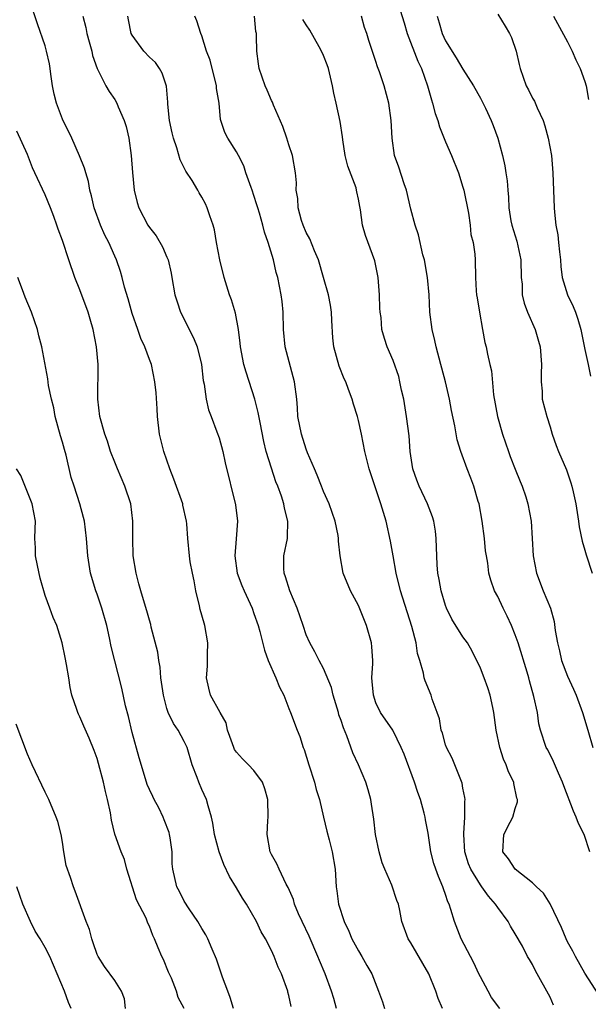
# Model space of a CAD drawing. Units: inches. Extents: x 2613000 to 2616000, y 1512000 to 1515000.
# Drawn here: x 2615454 to 2615519, y 1512383 to 1512497 of the extents above; entities that cross this region are included whole.
import ezdxf

# ---------------------------------------------------------------- set-up
doc = ezdxf.new("R2010")
doc.units = ezdxf.units.IN
doc.header["$MEASUREMENT"] = 0
doc.layers.add('LD26131512_2ft', color=102, linetype='Continuous')

msp = doc.modelspace()

# ---------------------------------------------------------------- linework, layer by layer
at = {"layer": 'LD26131512_2ft'}
for points, elevation in [([(2615490.47, 1512383), (2615490.15, 1512384.15), (2615489.89, 1512385), (2615489.18, 1512387), (2615488.53, 1512388.53), (2615488.34, 1512389), (2615487.33, 1512391.33), (2615486.52, 1512393), (2615486.12, 1512393.88), (2615485.64, 1512395), (2615485.52, 1512395.52), (2615484.92, 1512396.92), (2615484.69, 1512397.31), (2615483.88, 1512399), (2615483.62, 1512399.62), (2615483, 1512400.69), (2615482.85, 1512401), (2615482.52, 1512403), (2615482.6, 1512404.6), (2615482.63, 1512405), (2615482.59, 1512407), (2615482.25, 1512408.25), (2615481.98, 1512409), (2615481, 1512410.34), (2615480.38, 1512411), (2615479.69, 1512411.69), (2615479, 1512412.46), (2615478.78, 1512412.78), (2615478.67, 1512413), (2615478.24, 1512414.24), (2615477.96, 1512415), (2615477.81, 1512415.81), (2615477.11, 1512417), (2615476.01, 1512419), (2615475.81, 1512419.81), (2615475.54, 1512421), (2615475.66, 1512422.34), (2615475.67, 1512423.67), (2615475.7, 1512425), (2615475.36, 1512427), (2615475.26, 1512427.26), (2615474.83, 1512428.83), (2615474.75, 1512429.25), (2615474.34, 1512431), (2615474.13, 1512432.13), (2615473.93, 1512433), (2615473.68, 1512434.32), (2615473.58, 1512435), (2615473.41, 1512437), (2615473.3, 1512438.7), (2615473.26, 1512439), (2615472.83, 1512440.83), (2615472.81, 1512441), (2615471.81, 1512443.81), (2615471.33, 1512445), (2615470.63, 1512447), (2615470.15, 1512449), (2615469.92, 1512451), (2615469.89, 1512451.89), (2615469.75, 1512453.75), (2615469.63, 1512455), (2615469.22, 1512457), (2615469, 1512457.57), (2615468.48, 1512459), (2615467.99, 1512459.99), (2615467.66, 1512461), (2615467, 1512462.83), (2615466.54, 1512464.54), (2615466.14, 1512465.86), (2615465.87, 1512467), (2615465.67, 1512467.67), (2615465.2, 1512469), (2615465, 1512469.42), (2615464.32, 1512471), (2615463.86, 1512471.86), (2615463.37, 1512473), (2615462.63, 1512475), (2615462.35, 1512476.35), (2615462.16, 1512477), (2615462, 1512478), (2615461.67, 1512479), (2615461.55, 1512479.55), (2615460.97, 1512480.97), (2615460.08, 1512483), (2615459, 1512485.19), (2615458.31, 1512487), (2615458.05, 1512488.05), (2615457.86, 1512489), (2615457.66, 1512490.34), (2615457.59, 1512491), (2615457.52, 1512491.52), (2615457.18, 1512493), (2615457, 1512493.61), (2615456.13, 1512496.13), (2615455.26, 1512498.74)], 8028), ([(2615497.57, 1512498.43), (2615498.24, 1512496.25), (2615498.59, 1512495), (2615499.83, 1512491.83), (2615500.22, 1512491), (2615500.91, 1512489), (2615501.38, 1512487.38), (2615501.51, 1512487), (2615501.82, 1512485.82), (2615502.13, 1512485), (2615502.3, 1512484.3), (2615503, 1512482.58), (2615503.67, 1512481), (2615504.47, 1512479), (2615505, 1512477.37), (2615505.11, 1512477), (2615505.62, 1512474.38), (2615505.82, 1512473), (2615505.92, 1512471.92), (2615506.16, 1512471), (2615506.35, 1512469.65), (2615506.39, 1512469), (2615506.45, 1512467), (2615506.53, 1512465.47), (2615506.57, 1512465), (2615506.63, 1512464.63), (2615506.89, 1512463), (2615507.26, 1512461), (2615507.52, 1512459.52), (2615507.66, 1512459), (2615507.81, 1512458.19), (2615508.09, 1512457), (2615508.28, 1512456.28), (2615508.49, 1512453.51), (2615508.95, 1512451), (2615509.55, 1512449), (2615510.22, 1512447), (2615510.42, 1512446.42), (2615510.98, 1512444.98), (2615511.56, 1512443.56), (2615511.81, 1512443), (2615512.22, 1512441.78), (2615512.46, 1512441), (2615512.83, 1512439), (2615513.05, 1512435), (2615513.45, 1512433), (2615514.22, 1512431), (2615515.04, 1512429), (2615515.48, 1512427.48), (2615515.58, 1512426.42), (2615515.85, 1512425), (2615516.08, 1512424.08), (2615516.33, 1512423), (2615517, 1512421.2), (2615517.69, 1512419.69), (2615517.99, 1512419), (2615518.73, 1512417), (2615519.33, 1512415), (2615519.9, 1512413)], 8042), ([(2615461.36, 1512497), (2615461.69, 1512495.69), (2615461.82, 1512495), (2615462.07, 1512494.07), (2615462.38, 1512493), (2615462.47, 1512492.47), (2615463, 1512490.98), (2615463.98, 1512489), (2615464.36, 1512488.36), (2615465, 1512487.45), (2615465.25, 1512487), (2615465.41, 1512486.59), (2615466.1, 1512485), (2615466.32, 1512484.32), (2615466.63, 1512483), (2615466.89, 1512481), (2615467.03, 1512479.03), (2615467.24, 1512477), (2615467.59, 1512475.59), (2615467.77, 1512475), (2615468.82, 1512473), (2615469, 1512472.73), (2615469.76, 1512471.76), (2615470.49, 1512470.49), (2615471, 1512469.31), (2615471.13, 1512469), (2615471.49, 1512467.49), (2615471.58, 1512467), (2615471.92, 1512465), (2615472.17, 1512464.17), (2615472.56, 1512463), (2615474.07, 1512460.07), (2615474.49, 1512459), (2615474.96, 1512457), (2615475.16, 1512455.16), (2615475.27, 1512454.73), (2615475.51, 1512453), (2615475.79, 1512451.79), (2615476.07, 1512451), (2615476.75, 1512449.25), (2615477, 1512448.56), (2615477.43, 1512447), (2615477.7, 1512445.7), (2615478.86, 1512440.86), (2615479.1, 1512439), (2615478.96, 1512436.96), (2615478.81, 1512435), (2615479.08, 1512433), (2615479.61, 1512431.61), (2615479.86, 1512431), (2615480.78, 1512429), (2615481, 1512428.4), (2615481.49, 1512427), (2615481.68, 1512426.32), (2615482.19, 1512424.19), (2615482.61, 1512423), (2615483.5, 1512421), (2615483.91, 1512419.91), (2615484.41, 1512419), (2615485, 1512417.47), (2615485.2, 1512417), (2615485.94, 1512415), (2615486.27, 1512414.27), (2615486.66, 1512413), (2615486.77, 1512412.77), (2615487.3, 1512411), (2615487.95, 1512409), (2615488.15, 1512408.15), (2615488.51, 1512407), (2615488.97, 1512405), (2615489.38, 1512403.38), (2615489.62, 1512402.38), (2615489.98, 1512401), (2615490.31, 1512399), (2615490.44, 1512397), (2615490.52, 1512396.52), (2615490.72, 1512395), (2615491.34, 1512393), (2615491.89, 1512391.89), (2615492.25, 1512391), (2615493, 1512389.64), (2615493.39, 1512389), (2615493.96, 1512387.96), (2615494.52, 1512387), (2615495.31, 1512385), (2615495.76, 1512383.76), (2615496, 1512383)], 8030), ([(2615502.65, 1512383), (2615502.15, 1512384.15), (2615501.89, 1512385), (2615501.08, 1512387), (2615499, 1512390.54), (2615498.7, 1512391), (2615497.97, 1512393), (2615497.75, 1512394.25), (2615497.58, 1512395), (2615497.41, 1512395.41), (2615496.84, 1512397.16), (2615496.01, 1512399), (2615495.73, 1512399.73), (2615495.37, 1512401), (2615494.97, 1512403), (2615494.77, 1512404.77), (2615494.51, 1512406.5), (2615494.41, 1512407), (2615494.12, 1512408.12), (2615493.85, 1512409), (2615493.02, 1512411), (2615492.36, 1512412.36), (2615491.67, 1512414.33), (2615491.26, 1512415.26), (2615491, 1512416.08), (2615490.76, 1512416.76), (2615490.7, 1512417), (2615490.09, 1512419), (2615489.89, 1512419.89), (2615489, 1512422.07), (2615488.49, 1512423), (2615487.99, 1512423.99), (2615487.41, 1512425), (2615487, 1512425.93), (2615486.66, 1512427), (2615485.96, 1512429), (2615485.11, 1512431), (2615484.61, 1512432.61), (2615484.46, 1512433), (2615484.43, 1512433.57), (2615484.44, 1512435), (2615484.85, 1512437), (2615484.86, 1512437.14), (2615484.87, 1512439), (2615484.49, 1512440.49), (2615484.41, 1512441), (2615484.15, 1512441.85), (2615483.74, 1512443), (2615483.52, 1512443.52), (2615483, 1512445.08), (2615482.41, 1512447), (2615482.13, 1512448.13), (2615481.69, 1512450.31), (2615481.48, 1512451.48), (2615481.1, 1512453), (2615480.1, 1512456.1), (2615479.85, 1512457), (2615479.46, 1512459), (2615479.43, 1512459.43), (2615479.21, 1512461), (2615478.88, 1512462.88), (2615478.41, 1512464.41), (2615478.2, 1512465), (2615477.57, 1512467), (2615477.06, 1512469), (2615476.7, 1512471), (2615476.45, 1512472.45), (2615476.31, 1512473), (2615475.94, 1512474.06), (2615475.64, 1512475), (2615475.43, 1512475.43), (2615475, 1512476.21), (2615474.7, 1512476.7), (2615474.55, 1512477), (2615473.89, 1512478.11), (2615473.19, 1512479.19), (2615472.51, 1512480.51), (2615472.14, 1512481.86), (2615471.74, 1512483), (2615471.62, 1512483.62), (2615471.31, 1512485), (2615471.12, 1512486.88), (2615471.12, 1512487.12), (2615470.96, 1512488.96), (2615470.46, 1512490.46), (2615470.15, 1512491), (2615469.67, 1512491.67), (2615469, 1512492.31), (2615468.35, 1512493), (2615467, 1512494.83), (2615466.91, 1512495), (2615466.58, 1512496.58), (2615466.51, 1512497)], 8032), ([(2615509.23, 1512383), (2615508.28, 1512384.28), (2615507.88, 1512385), (2615507, 1512386.64), (2615506.82, 1512387), (2615506.26, 1512388.26), (2615505.85, 1512389), (2615504.81, 1512391), (2615504.04, 1512393), (2615503.62, 1512394.38), (2615503.4, 1512395), (2615503.26, 1512395.26), (2615503, 1512396.09), (2615502.75, 1512396.75), (2615502.68, 1512397), (2615502.17, 1512398.17), (2615501.88, 1512399), (2615501.67, 1512399.67), (2615501.3, 1512401), (2615501, 1512403.14), (2615500.7, 1512404.7), (2615500.66, 1512405), (2615500.56, 1512405.44), (2615500.11, 1512407), (2615499.81, 1512407.81), (2615499.44, 1512409), (2615498.24, 1512412.24), (2615497.92, 1512413), (2615497, 1512414.89), (2615496.93, 1512415), (2615495.52, 1512417), (2615495, 1512418.14), (2615494.71, 1512419), (2615494.59, 1512420.59), (2615494.55, 1512421), (2615494.65, 1512422.65), (2615494.64, 1512423), (2615494.55, 1512424.55), (2615494.5, 1512425), (2615493.92, 1512427), (2615493, 1512429.29), (2615492.08, 1512431), (2615491.24, 1512433), (2615490.89, 1512435), (2615490.69, 1512436.69), (2615490.71, 1512437), (2615490.66, 1512437.34), (2615490.32, 1512439), (2615489.99, 1512439.99), (2615489.63, 1512441), (2615489, 1512442.4), (2615488.75, 1512443), (2615488.27, 1512444.27), (2615487.93, 1512445), (2615487.16, 1512446.84), (2615487, 1512447.26), (2615486.44, 1512449), (2615486.05, 1512451), (2615486, 1512452), (2615485.91, 1512453), (2615485.66, 1512455), (2615484.58, 1512459), (2615484.38, 1512461), (2615484.34, 1512463), (2615484.22, 1512464.22), (2615484.13, 1512465), (2615483.73, 1512467), (2615483.56, 1512467.56), (2615483.23, 1512469), (2615482.63, 1512471), (2615482.2, 1512472.2), (2615482.02, 1512473), (2615481.63, 1512474.37), (2615481.43, 1512475), (2615481.34, 1512475.34), (2615481, 1512476.42), (2615480.8, 1512477), (2615480.66, 1512477.34), (2615480.08, 1512479), (2615479.82, 1512479.82), (2615479.21, 1512481), (2615479, 1512481.43), (2615477.99, 1512483), (2615477.65, 1512483.65), (2615477.15, 1512485.15), (2615476.99, 1512487), (2615476.71, 1512488.71), (2615476.71, 1512489), (2615475.95, 1512491.95), (2615475.54, 1512493), (2615475, 1512494.75), (2615474.9, 1512495), (2615474.45, 1512496.45), (2615474.21, 1512497)], 8034), ([(2615515.41, 1512383.41), (2615515, 1512384.3), (2615513.34, 1512387.33), (2615513, 1512388.06), (2615512.63, 1512388.63), (2615512.42, 1512389), (2615511.82, 1512390.18), (2615511, 1512391.58), (2615510.46, 1512392.46), (2615510.19, 1512393), (2615509, 1512394.6), (2615508.74, 1512395), (2615507.92, 1512395.92), (2615507.16, 1512397), (2615507, 1512397.2), (2615505.9, 1512399), (2615505.64, 1512399.64), (2615505.22, 1512401), (2615505.08, 1512403), (2615505.1, 1512403.1), (2615505.21, 1512405), (2615505.2, 1512406.8), (2615505.24, 1512407), (2615505.23, 1512407.23), (2615505, 1512408.31), (2615504.9, 1512408.9), (2615504.07, 1512411), (2615503.75, 1512411.75), (2615503.11, 1512413), (2615503, 1512413.3), (2615502.63, 1512414.63), (2615502.51, 1512415), (2615502.3, 1512416.3), (2615502.05, 1512417), (2615501.47, 1512418.53), (2615501.33, 1512419), (2615500.66, 1512420.66), (2615500.53, 1512421), (2615500.46, 1512421.54), (2615500.05, 1512423), (2615499.78, 1512423.78), (2615499.61, 1512425), (2615499.12, 1512426.88), (2615497.82, 1512431), (2615497.33, 1512433), (2615496.97, 1512435), (2615496.69, 1512436.69), (2615496.19, 1512439), (2615495.58, 1512441), (2615494.23, 1512445), (2615493.74, 1512447), (2615493.35, 1512449), (2615493, 1512450.55), (2615492.88, 1512451), (2615492.42, 1512452.43), (2615492.27, 1512453), (2615491.86, 1512454.13), (2615491.53, 1512455), (2615491.35, 1512455.35), (2615490.78, 1512456.78), (2615490.16, 1512459), (2615490.06, 1512460.06), (2615489.94, 1512462.06), (2615489.91, 1512463), (2615489.8, 1512463.8), (2615489.57, 1512465), (2615489, 1512467), (2615488.39, 1512469), (2615487.94, 1512470.06), (2615487.41, 1512471.41), (2615487, 1512472.16), (2615486.64, 1512473), (2615486.47, 1512473.53), (2615486.07, 1512475), (2615486.04, 1512476.04), (2615485.86, 1512477), (2615485.87, 1512477.87), (2615485.77, 1512479), (2615485.41, 1512481), (2615485, 1512482.24), (2615484.77, 1512483), (2615484.32, 1512484.32), (2615483.23, 1512486.77), (2615483.11, 1512487.11), (2615483, 1512487.32), (2615482.52, 1512488.52), (2615482.3, 1512489), (2615481.61, 1512491), (2615481.51, 1512491.51), (2615481.31, 1512493), (2615481.3, 1512494.7), (2615481.28, 1512495), (2615481.23, 1512495.23), (2615481.04, 1512497)], 8036), ([(2615520.59, 1512384.59), (2615519, 1512387.06), (2615517.93, 1512389), (2615517.61, 1512389.61), (2615517, 1512390.68), (2615516.85, 1512391), (2615516.33, 1512392.33), (2615515.03, 1512395.03), (2615514.25, 1512396.25), (2615513.46, 1512397), (2615513, 1512397.46), (2615511, 1512399.02), (2615510.22, 1512400.22), (2615509.57, 1512401), (2615509.69, 1512403), (2615510.41, 1512404.41), (2615510.74, 1512405), (2615511, 1512405.98), (2615511.25, 1512406.75), (2615511.25, 1512407), (2615511.18, 1512407.18), (2615510.85, 1512408.85), (2615510.83, 1512409), (2615510.21, 1512410.21), (2615509.95, 1512411), (2615509.65, 1512411.65), (2615509.23, 1512413), (2615508.82, 1512415), (2615508.55, 1512417), (2615508.41, 1512417.59), (2615508.12, 1512419), (2615507.86, 1512419.86), (2615507.44, 1512421), (2615507, 1512422.12), (2615506.07, 1512424.07), (2615505.5, 1512425), (2615505, 1512425.71), (2615503.72, 1512427.72), (2615503.12, 1512429), (2615503, 1512429.32), (2615502.5, 1512431), (2615502.28, 1512432.28), (2615502.13, 1512433), (2615502.03, 1512433.97), (2615501.98, 1512435), (2615501.97, 1512435.97), (2615501.91, 1512437), (2615501.83, 1512437.83), (2615501.66, 1512439), (2615501.5, 1512439.5), (2615500.93, 1512441), (2615499.96, 1512443), (2615499.69, 1512443.69), (2615499.23, 1512445), (2615498.93, 1512447), (2615498.81, 1512448.81), (2615498.53, 1512451), (2615498.19, 1512453), (2615497.95, 1512454.05), (2615497.76, 1512455), (2615497.62, 1512455.62), (2615497, 1512457.43), (2615496.31, 1512459), (2615495.98, 1512459.98), (2615495.69, 1512461), (2615495.6, 1512462.4), (2615495.49, 1512463), (2615495.45, 1512463.45), (2615495.4, 1512465), (2615495.25, 1512467), (2615494.89, 1512468.89), (2615493.82, 1512471.82), (2615493.47, 1512473), (2615493.24, 1512474.76), (2615493.15, 1512475.15), (2615493, 1512476), (2615492.81, 1512476.81), (2615492.79, 1512477), (2615492.72, 1512477.28), (2615491.78, 1512479.78), (2615491.48, 1512481), (2615491.19, 1512482.81), (2615491.16, 1512483.16), (2615490.91, 1512484.91), (2615490.45, 1512487), (2615490.16, 1512488.16), (2615490.02, 1512489), (2615489.54, 1512491), (2615489.4, 1512491.4), (2615489, 1512492.5), (2615488.77, 1512493), (2615488.5, 1512493.5), (2615487.41, 1512495.41), (2615487, 1512495.99), (2615486.62, 1512496.62)], 8038), ([(2615519.56, 1512401), (2615518.93, 1512403), (2615518.26, 1512404.26), (2615518.01, 1512405), (2615517.68, 1512405.68), (2615516.58, 1512408.58), (2615516.44, 1512409), (2615515.96, 1512410.04), (2615515.38, 1512411.38), (2615514.73, 1512412.73), (2615514.57, 1512413), (2615513.91, 1512415), (2615513.72, 1512415.72), (2615513.54, 1512417), (2615513.15, 1512418.85), (2615512.64, 1512420.64), (2615512.55, 1512421), (2615512.37, 1512421.63), (2615511.34, 1512425), (2615511, 1512425.93), (2615510.58, 1512427), (2615510.07, 1512428.07), (2615509.6, 1512429), (2615509, 1512430.33), (2615508.62, 1512431), (2615508.2, 1512432.2), (2615507.98, 1512433), (2615507.84, 1512434.16), (2615507.69, 1512435), (2615507.6, 1512435.6), (2615507.47, 1512437), (2615507.22, 1512439), (2615506.84, 1512441), (2615506.76, 1512441.24), (2615506.25, 1512443), (2615505.92, 1512443.92), (2615505.49, 1512445), (2615504.75, 1512447), (2615504.32, 1512448.32), (2615504.07, 1512449.93), (2615503.69, 1512451.69), (2615503.46, 1512453), (2615503, 1512455), (2615502.56, 1512456.56), (2615502.47, 1512457), (2615501.92, 1512459), (2615501.76, 1512459.76), (2615501.45, 1512461), (2615501.19, 1512463), (2615501.1, 1512465), (2615500.93, 1512467), (2615500.58, 1512469), (2615500.4, 1512469.6), (2615499.88, 1512471.88), (2615499.49, 1512473), (2615499, 1512474.84), (2615498.51, 1512477), (2615498.24, 1512477.76), (2615497.64, 1512479.64), (2615497.14, 1512481), (2615496.86, 1512483), (2615496.76, 1512485), (2615496.47, 1512487), (2615495.93, 1512489), (2615495.4, 1512490.6), (2615495.18, 1512491.18), (2615495, 1512491.78), (2615494.19, 1512494.19), (2615493.95, 1512495), (2615493.7, 1512495.7), (2615493.33, 1512497)], 8040), ([(2615502.05, 1512497), (2615502.25, 1512496.25), (2615502.62, 1512495), (2615503, 1512494.17), (2615504.23, 1512492.23), (2615505, 1512490.9), (2615506.22, 1512489), (2615507, 1512487.6), (2615507.58, 1512486.42), (2615508.24, 1512485), (2615508.46, 1512484.46), (2615509.02, 1512483), (2615509.54, 1512481), (2615509.8, 1512479.8), (2615509.93, 1512479), (2615510.07, 1512478.07), (2615510.14, 1512477), (2615510.23, 1512476.23), (2615510.26, 1512475), (2615510.5, 1512473.5), (2615510.6, 1512473), (2615511.17, 1512471.17), (2615511.63, 1512469), (2615511.69, 1512467), (2615511.79, 1512466.21), (2615511.81, 1512465), (2615512.02, 1512464.02), (2615512.4, 1512463), (2615513.29, 1512461), (2615513.68, 1512459.68), (2615513.86, 1512459), (2615514.03, 1512457), (2615513.96, 1512455.96), (2615513.99, 1512455), (2615514.09, 1512453.91), (2615514.1, 1512453), (2615514.62, 1512451), (2615515, 1512449.82), (2615515.24, 1512449), (2615515.69, 1512447.69), (2615515.96, 1512447), (2615516.89, 1512444.89), (2615517.4, 1512443.4), (2615517.51, 1512443), (2615517.64, 1512442.36), (2615517.96, 1512441), (2615518.26, 1512439), (2615518.34, 1512438.34), (2615518.68, 1512436.68), (2615519, 1512435.65), (2615519.14, 1512435.14), (2615519.84, 1512433)], 8044), ([(2615509, 1512497.25), (2615509.86, 1512495.87), (2615510.36, 1512495), (2615510.57, 1512494.57), (2615511.12, 1512493), (2615511.44, 1512491.44), (2615511.55, 1512491), (2615512.26, 1512489), (2615512.53, 1512488.53), (2615513, 1512487.58), (2615513.23, 1512487.23), (2615513.53, 1512486.47), (2615514.22, 1512485), (2615514.41, 1512484.41), (2615514.8, 1512483), (2615515.15, 1512481), (2615515.32, 1512479), (2615515.47, 1512475), (2615515.51, 1512474.49), (2615515.68, 1512473), (2615515.89, 1512471.89), (2615515.98, 1512471), (2615516.07, 1512469.93), (2615516.18, 1512469), (2615516.24, 1512468.24), (2615516.38, 1512467), (2615517, 1512465), (2615517.65, 1512463.65), (2615517.91, 1512463), (2615518.2, 1512462.2), (2615518.55, 1512461), (2615519, 1512458.7), (2615519.37, 1512457), (2615519.64, 1512455.64)], 8046), ([(2615515.4, 1512497), (2615517, 1512494.07), (2615517.54, 1512493), (2615517.97, 1512491.97), (2615518.47, 1512491), (2615519, 1512489.49), (2615519.15, 1512489), (2615519.43, 1512487.43)], 8048), ([(2615485.25, 1512383.25), (2615485, 1512384.5), (2615484.89, 1512384.89), (2615484.87, 1512385), (2615484.15, 1512387), (2615483.77, 1512387.77), (2615483.3, 1512389), (2615483, 1512389.66), (2615482.32, 1512391), (2615481.82, 1512391.82), (2615481.29, 1512393), (2615480.15, 1512395), (2615479.68, 1512395.68), (2615479, 1512396.88), (2615478.17, 1512398.17), (2615477.55, 1512399.55), (2615476.99, 1512400.99), (2615476.46, 1512403), (2615476.29, 1512404.29), (2615476.12, 1512405), (2615475.72, 1512406.28), (2615475.54, 1512407), (2615475, 1512408.17), (2615474.65, 1512409), (2615474.47, 1512409.53), (2615473.91, 1512411), (2615473.31, 1512413), (2615473, 1512413.67), (2615472.28, 1512415), (2615471.74, 1512415.74), (2615471.15, 1512417), (2615471, 1512417.47), (2615470.59, 1512419), (2615470.32, 1512421), (2615470.21, 1512422.21), (2615470.06, 1512423), (2615469.94, 1512423.94), (2615469.2, 1512426.8), (2615469.14, 1512427.14), (2615469, 1512427.61), (2615468.71, 1512428.71), (2615468.44, 1512429.56), (2615468.01, 1512431), (2615467.78, 1512431.78), (2615467.46, 1512433), (2615467.13, 1512435), (2615467.07, 1512437), (2615467.08, 1512439), (2615466.84, 1512441), (2615466.18, 1512443), (2615465.32, 1512445), (2615465, 1512445.77), (2615464.54, 1512447), (2615464.18, 1512448.18), (2615463.86, 1512449), (2615463.31, 1512451), (2615463.06, 1512453), (2615463.09, 1512457), (2615462.92, 1512459), (2615462.54, 1512461), (2615462.2, 1512462.2), (2615461.96, 1512463), (2615461, 1512465.57), (2615460.43, 1512467), (2615459.74, 1512469), (2615459, 1512471.25), (2615458.52, 1512472.52), (2615458.37, 1512473), (2615458.01, 1512473.99), (2615457.62, 1512475), (2615457, 1512476.47), (2615455.83, 1512479), (2615455.58, 1512479.58), (2615455, 1512481.13), (2615453.78, 1512483.78)], 8026), ([(2615478.63, 1512383), (2615478.27, 1512384.27), (2615477.98, 1512385), (2615477.39, 1512386.61), (2615476.69, 1512388.69), (2615476.19, 1512389.81), (2615475.7, 1512391), (2615475.47, 1512391.47), (2615475, 1512392.19), (2615474.54, 1512393), (2615473.56, 1512394.44), (2615473, 1512395.33), (2615472.46, 1512396.46), (2615472.15, 1512397), (2615471.69, 1512399), (2615471.62, 1512399.62), (2615471.6, 1512401), (2615471.37, 1512402.63), (2615471.31, 1512403), (2615471.24, 1512403.24), (2615470.7, 1512404.7), (2615470.57, 1512405), (2615470.06, 1512406.06), (2615469.54, 1512407), (2615469.38, 1512407.38), (2615469, 1512408.16), (2615468.75, 1512408.75), (2615468.66, 1512409), (2615467.8, 1512411.8), (2615467, 1512414.7), (2615466.57, 1512416.57), (2615466.24, 1512417.76), (2615465.82, 1512419.82), (2615464.6, 1512424.6), (2615464.41, 1512425.59), (2615464.09, 1512427), (2615463.54, 1512429), (2615463, 1512430.62), (2615462.85, 1512431), (2615462.24, 1512433), (2615461.93, 1512435), (2615461.78, 1512437), (2615461.53, 1512439), (2615461.43, 1512439.43), (2615461, 1512441), (2615460.33, 1512443), (2615460.02, 1512444.02), (2615459.44, 1512446.56), (2615459.23, 1512447.23), (2615459, 1512448.08), (2615458.78, 1512448.78), (2615458.17, 1512451), (2615458.01, 1512452.01), (2615457.74, 1512453), (2615457.41, 1512454.59), (2615457.33, 1512455.33), (2615456.62, 1512459), (2615456.29, 1512460.29), (2615456.15, 1512461), (2615455.46, 1512463), (2615454.73, 1512464.73), (2615454.42, 1512465.58), (2615453.87, 1512467)], 8024), ([(2615473, 1512382.99), (2615472.28, 1512384.28), (2615472.1, 1512385), (2615471.52, 1512386.48), (2615471.2, 1512387.2), (2615470.62, 1512388.62), (2615470.42, 1512389), (2615469.99, 1512389.99), (2615469.59, 1512391), (2615469.38, 1512391.38), (2615469, 1512392.45), (2615468.82, 1512392.82), (2615468.6, 1512393.4), (2615467.51, 1512395.51), (2615466.41, 1512399), (2615466.13, 1512400.13), (2615465.74, 1512401), (2615465.03, 1512403.03), (2615464.65, 1512404.65), (2615464.53, 1512405.47), (2615464.18, 1512407), (2615463.94, 1512407.94), (2615463.71, 1512409), (2615463.16, 1512411.16), (2615463, 1512411.73), (2615462.66, 1512412.66), (2615462.07, 1512414.07), (2615461.45, 1512415.45), (2615461, 1512416.5), (2615460.83, 1512416.83), (2615460.76, 1512417), (2615460.66, 1512417.34), (2615460.09, 1512419), (2615459.88, 1512419.88), (2615459.73, 1512421), (2615459.48, 1512422.52), (2615459.33, 1512423.33), (2615458.97, 1512425), (2615458.35, 1512427), (2615457.94, 1512427.94), (2615457.57, 1512429), (2615457, 1512430.46), (2615456.43, 1512432.43), (2615456.12, 1512433.88), (2615455.92, 1512435), (2615455.92, 1512435.92), (2615455.85, 1512437), (2615455.87, 1512438.13), (2615455.9, 1512439), (2615455.53, 1512441), (2615454.24, 1512444.24), (2615453.74, 1512445)], 8022), ([(2615466.25, 1512383), (2615466.11, 1512384.11), (2615465.79, 1512385), (2615465, 1512386.23), (2615463.82, 1512387.82), (2615463.09, 1512389), (2615463, 1512389.23), (2615462.54, 1512390.54), (2615462.36, 1512391), (2615462.1, 1512392.1), (2615461.72, 1512393), (2615460.48, 1512396.48), (2615460.26, 1512397), (2615459.93, 1512398.07), (2615459.44, 1512399.44), (2615459.17, 1512401), (2615459, 1512402.11), (2615458.84, 1512403), (2615458.48, 1512404.48), (2615458.29, 1512405), (2615457.45, 1512407), (2615457, 1512407.85), (2615455.53, 1512411), (2615455, 1512412.22), (2615453.69, 1512415.69)], 8020), ([(2615460.01, 1512383), (2615459.71, 1512383.71), (2615459.23, 1512385), (2615458.41, 1512387), (2615457.55, 1512389), (2615457, 1512390.02), (2615456.44, 1512391), (2615455.88, 1512391.88), (2615455.34, 1512393), (2615454.45, 1512395), (2615453.78, 1512397)], 8018)]:
    msp.add_lwpolyline(points, dxfattribs=dict(at, elevation=elevation))

doc.saveas('drawing.dxf')
